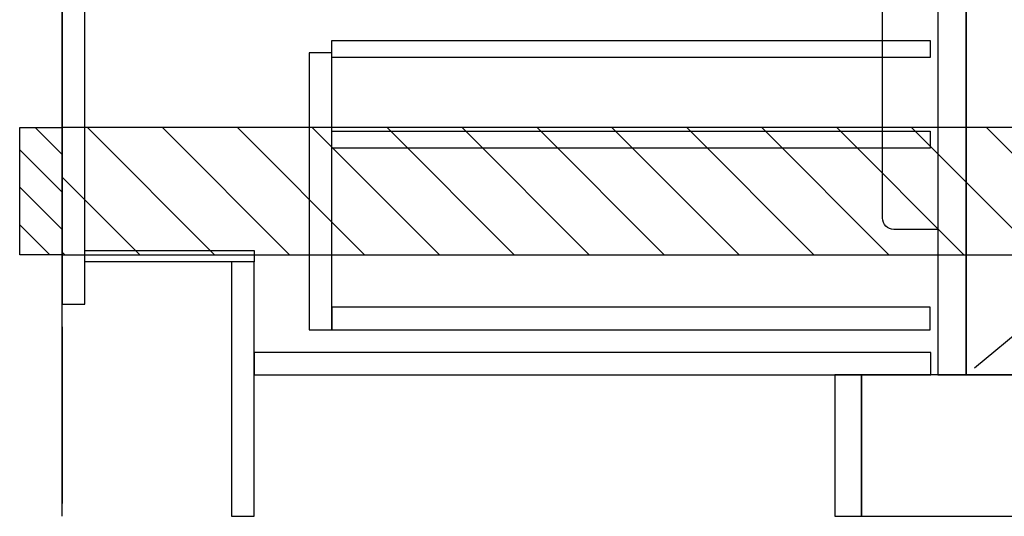
# Model space of a CAD drawing. Extents: x 84007 to 110129, y 210 to 8610.
# Drawn here: x 101626 to 102323, y 2035 to 2386 of the extents above; entities that cross this region are included whole.
import ezdxf

# ---------------------------------------------------------------- set-up
doc = ezdxf.new("R2010")
doc.units = 0
doc.header["$LTSCALE"] = 50
doc.header["$MEASUREMENT"] = 0
doc.linetypes.add('CENTER', pattern=[2, 1.25, -0.25, 0.25, -0.25])
for name, color, linetype in [('111-壁仕上', 3, 'CONTINUOUS'), ('120-キャビネット（外）', 7, 'CONTINUOUS'), ('122-扉', 6, 'CONTINUOUS'), ('123-扉向き', 231, 'CENTER'), ('150-機器', 8, 'CONTINUOUS'), ('180-補助', 161, 'CONTINUOUS')]:
    doc.layers.add(name, color=color, linetype=linetype)

msp = doc.modelspace()

# ---------------------------------------------------------------- hatches: boundary and pattern name
at = {"layer": '180-補助'}
h = msp.add_hatch(dxfattribs=at)
h.set_pattern_fill('ANSI31', color=256, scale=150, style=0)
h.set_pattern_definition([(135, (556396.174, 2122.875), (13.25825215, 13.25825215), [])])
h.paths.add_polyline_path([(101655.64, 2220.11), (101625.64, 2220.11), (101625.64, 2310.11), (101655.64, 2310.11)])
h = msp.add_hatch(dxfattribs=at)
h.set_pattern_fill('ANSI31', color=13, scale=300, style=0)
h.set_pattern_definition([(135, (503531.718, 15223.167), (26.5165043, 26.5165043), [])])
h.paths.add_polyline_path([(103474.64, 2310.11), (101655.64, 2310.11), (101655.64, 2220.11), (103474.64, 2220.11)])

# ---------------------------------------------------------------- linework, layer by layer
at = {"layer": '111-壁仕上', "color": 253, "linetype": 'CENTER', "ltscale": 2}
msp.add_line((101655.64, 5169.15), (101655.64, 1113.85), dxfattribs=at)
at = {"layer": '111-壁仕上', "ltscale": 2}
msp.add_line((101655.64, 2035.11), (101655.64, 4435.11), dxfattribs=at)
at = {"layer": '120-キャビネット（外）', "color": 6}
for points in [[(102295.64, 2135.11), (102705.64, 2135.11), (102705.64, 2855.11), (102295.64, 2855.11)], [(103455.64, 2135.11), (102221.64, 2135.11), (102221.64, 2035.11), (103455.64, 2035.11)]]:
    msp.add_lwpolyline(points, close=True, dxfattribs=at)
at = {"layer": '122-扉', "color": 253}
for points in [[(101671.64, 2855.11), (101655.64, 2855.11), (101655.64, 2185.11), (101671.64, 2185.11)], [(102295.64, 2668.11), (102275.64, 2668.11), (102275.64, 2135.11), (102295.64, 2135.11)], [(101791.64, 2223.11), (101791.64, 2215.11), (101671.64, 2215.11), (101671.64, 2223.11)], [(101791.64, 2215.11), (101775.64, 2215.11), (101775.64, 2035.11), (101791.64, 2035.11)], [(102221.64, 2135.11), (102202.64, 2135.11), (102202.64, 2035.11), (102221.64, 2035.11)]]:
    msp.add_lwpolyline(points, close=True, dxfattribs=at)
at = {"layer": '122-扉', "color": 253, "linetype": 'Continuous'}
for points in [[(102270.14, 2359.71), (101846.64, 2359.71), (101846.64, 2371.71), (102270.14, 2371.71)], [(101846.64, 2363.11), (101830.64, 2363.11), (101830.64, 2167.11), (101846.64, 2167.11)], [(102270.14, 2295.71), (101846.64, 2295.71), (101846.64, 2307.71), (102270.14, 2307.71)], [(101846.64, 2167.11), (102270.14, 2167.11), (102270.14, 2183.11), (101846.64, 2183.11)], [(102270.64, 2151.11), (101791.64, 2151.11), (101791.64, 2135.11), (102270.64, 2135.11)]]:
    msp.add_lwpolyline(points, close=True, dxfattribs=at)
at = {"layer": '123-扉向き', "ltscale": 2}
msp.add_lwpolyline([(102295.64, 2855.11), (102705.64, 2475.11), (102295.64, 2135.11)], dxfattribs=at)
at = {"layer": '150-機器', "color": 161, "linetype": 'Continuous'}
msp.add_lwpolyline([(102275.64, 2238.11), (102244.44, 2238.11, -0.414214), (102236.44, 2246.11), (102236.44, 2471.11), (102275.64, 2471.11)], format="xyb", close=True, dxfattribs=at)
at = {"layer": '150-機器', "color": 253, "linetype": 'Continuous'}
msp.add_lwpolyline([(101655.64, 2220.11), (101625.64, 2220.11), (101625.64, 2310.11), (101655.64, 2310.11)], close=True, dxfattribs=at)
at = {"layer": '180-補助', "color": 13}
msp.add_lwpolyline([(103474.64, 2310.11), (101655.64, 2310.11), (101655.64, 2220.11), (103474.64, 2220.11)], close=True, dxfattribs=at)

doc.saveas('drawing.dxf')
